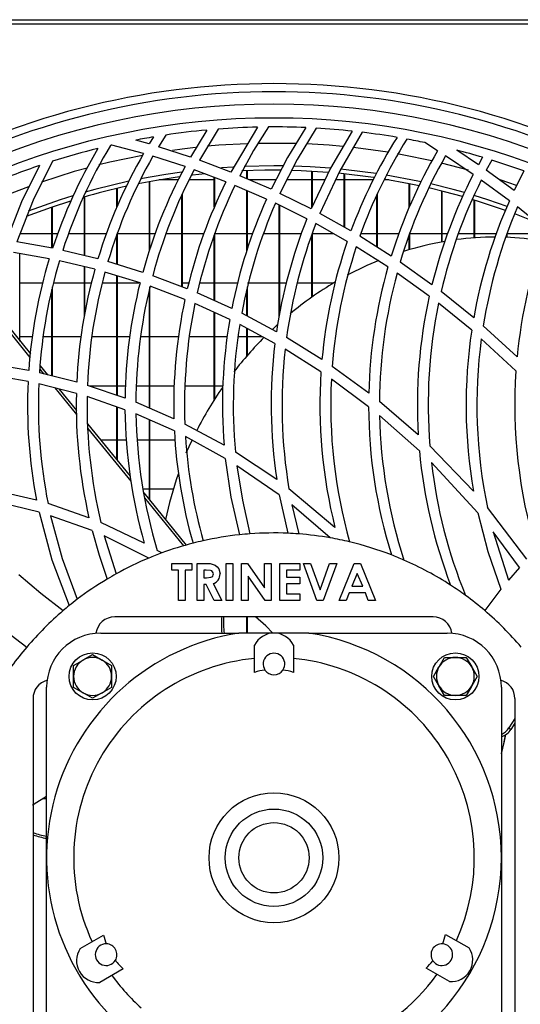
# Model space of a CAD drawing. Extents: x 4234 to 6667, y 7805 to 9606.
# Drawn here: x 5188 to 5280, y 8711 to 8893 of the extents above; entities that cross this region are included whole.
import ezdxf

# ---------------------------------------------------------------- set-up
doc = ezdxf.new("R2010")
doc.units = 0
doc.header["$MEASUREMENT"] = 0
doc.layers.get('0').update_dxf_attribs({"linetype": 'CONTINUOUS'})

msp = doc.modelspace()

# ---------------------------------------------------------------- linework, layer by layer
at = {"color": 7, "linetype": 'CONTINUOUS'}
for p, q in [((4929.641118, 8892.748667), (5929.44113, 8892.748667)), ((5817.791129, 8891.938666), (5041.291108, 8891.938666)), ((5222.129157, 8872.366875), (5219.095638, 8867.381573)), ((5224.246731, 8872.545595), (5220.767191, 8866.795711)), ((5231.482198, 8872.904007), (5226.581147, 8864.597664)), ((5211.508026, 8869.790602), (5208.996287, 8870.499824)), ((5212.315014, 8871.096471), (5211.508026, 8869.790602)), ((5214.538446, 8871.44856), (5213.205209, 8869.286816)), ((5210.456362, 8868.012816), (5204.604676, 8869.577594)), ((5219.095638, 8867.381573), (5213.205209, 8869.286816)), ((5264.769545, 8868.551751), (5262.391737, 8870.034634)), ((5272.302618, 8865.952129), (5268.310955, 8868.646737)), ((5218.114367, 8865.603836), (5212.169101, 8867.51009)), ((5226.581147, 8864.597664), (5220.767191, 8866.795711)), ((5271.36009, 8864.171612), (5266.229561, 8867.616209)), ((5273.063948, 8867.325646), (5272.302618, 8865.952129)), ((5274.772217, 8866.804715), (5273.757329, 8864.932358)), ((5225.670984, 8862.807548), (5219.801655, 8865.016334)), ((5227.014055, 8865.516813), (5224.877169, 8865.372757)), ((5229.521146, 8863.366172), (5229.521146, 8864.839413)), ((5229.631117, 8863.318304), (5229.631117, 8864.843717)), ((5241.521111, 8858.108223), (5241.521111, 8864.746709)), ((5241.631141, 8858.33874), (5241.631141, 8864.740606)), ((5278.881123, 8861.17169), (5273.757329, 8864.932358)), ((5280.690184, 8864.805786), (5278.881123, 8861.17169)), ((5211.521139, 8850.041924), (5211.521139, 8862.834942)), ((5211.63111, 8850.402672), (5211.63111, 8862.855166)), ((5216.88371, 8863.156167), (5213.337889, 8863.156167)), ((5223.521104, 8863.156167), (5218.882909, 8863.156167)), ((5223.521104, 8858.141683), (5223.521104, 8863.616596)), ((5223.631134, 8858.384139), (5223.631134, 8863.5752)), ((5233.997634, 8861.41816), (5228.23452, 8863.926065)), ((5234.89969, 8863.156167), (5230.003705, 8863.156167)), ((5241.521111, 8863.156167), (5236.916235, 8863.156167)), ((5243.929973, 8863.156167), (5241.631141, 8863.156167)), ((5247.521153, 8863.156167), (5245.92047, 8863.156167)), ((5247.521153, 8854.420154), (5247.521153, 8864.273617)), ((5247.631123, 8854.358466), (5247.631123, 8864.262266)), ((5252.853265, 8863.156167), (5247.631123, 8863.156167)), ((5255.744388, 8863.156167), (5254.868736, 8863.156167)), ((5278.028121, 8859.307059), (5272.834351, 8863.134999)), ((5205.521157, 8858.1004), (5205.521157, 8861.578626)), ((5205.631128, 8858.374046), (5205.631128, 8861.604393)), ((5233.159771, 8859.602092), (5227.340212, 8862.13142)), ((5229.521146, 8850.116978), (5229.521146, 8861.183548)), ((5229.631117, 8850.429788), (5229.631117, 8861.13574)), ((5259.521117, 8858.063404), (5259.521117, 8862.45774)), ((5259.631148, 8858.331053), (5259.631148, 8862.435622)), ((5265.5211, 8851.696698), (5265.5211, 8861.102133)), ((5265.63113, 8851.716692), (5265.63113, 8861.074412)), ((5199.521115, 8849.163354), (5199.521115, 8860.014871)), ((5199.631145, 8849.136794), (5199.631145, 8860.046373)), ((5217.521122, 8843.424874), (5217.521122, 8860.393591)), ((5217.631152, 8843.383474), (5217.631152, 8860.621716)), ((5241.378834, 8857.810058), (5235.640099, 8860.654654)), ((5253.521135, 8850.776361), (5253.521135, 8860.315012)), ((5253.631106, 8850.706827), (5253.631106, 8860.5578)), ((5271.521142, 8852.458288), (5271.521142, 8859.435496)), ((5271.631112, 8852.465996), (5271.631112, 8859.401961)), ((5193.521133, 8850.616161), (5193.521133, 8858.131676)), ((5193.631103, 8850.759782), (5193.631103, 8858.169161)), ((5240.615955, 8855.952367), (5234.818628, 8858.830797)), ((5235.521128, 8837.958127), (5235.521128, 8858.482001)), ((5235.631099, 8838.576105), (5235.631099, 8858.427384)), ((5284.813454, 8853.863722), (5279.524496, 8858.151225)), ((5248.761943, 8853.724324), (5243.01832, 8856.945317)), ((5283.358684, 8855.18134), (5279.02638, 8856.8927)), ((5248.078337, 8851.805771), (5242.272546, 8855.075938)), ((5187.631121, 8853.271166), (5193.521133, 8853.271166)), ((5193.631103, 8853.271166), (5194.63419, 8853.271166)), ((5196.637502, 8853.271166), (5199.521115, 8853.271166)), ((5199.631145, 8853.271166), (5203.610113, 8853.271166)), ((5205.521157, 8847.546088), (5205.521157, 8853.046564)), ((5205.631128, 8847.512284), (5205.631128, 8853.353805)), ((5205.631128, 8853.271166), (5211.521139, 8853.271166)), ((5211.63111, 8853.271166), (5212.635806, 8853.271166)), ((5214.637568, 8853.271166), (5217.521122, 8853.271166)), ((5217.631152, 8853.271166), (5221.598795, 8853.271166)), ((5223.521104, 8840.867479), (5223.521104, 8853.030579)), ((5223.631134, 8840.817953), (5223.631134, 8853.315273)), ((5223.631134, 8853.271166), (5229.521146, 8853.271166)), ((5229.631117, 8853.271166), (5230.630269, 8853.271166)), ((5232.617488, 8853.271166), (5235.521128, 8853.271166)), ((5235.631099, 8853.271166), (5239.635399, 8853.271166)), ((5241.521111, 8841.484009), (5241.521111, 8852.953739)), ((5241.631141, 8853.271166), (5245.476713, 8853.271166)), ((5241.631141, 8841.561239), (5241.631141, 8853.264395)), ((5256.190291, 8849.089101), (5250.407329, 8852.744682)), ((5250.611594, 8853.271166), (5253.521135, 8853.271166)), ((5253.631106, 8853.271166), (5257.625869, 8853.271166)), ((5259.521117, 8850.260433), (5259.521117, 8853.038111)), ((5259.631148, 8850.292949), (5259.631148, 8853.359308)), ((5259.631148, 8853.271166), (5265.5211, 8853.271166)), ((5265.63113, 8853.271166), (5266.630044, 8853.271166)), ((5268.602123, 8853.271166), (5271.521142, 8853.271166)), ((5271.631112, 8853.271166), (5275.624802, 8853.271166)), ((5277.521124, 8852.546161), (5277.521124, 8853.057844)), ((5277.631154, 8852.541375), (5277.631154, 8853.34308)), ((5277.631154, 8853.271166), (5283.521106, 8853.271166)), ((5193.647077, 8850.521615), (5187.040737, 8851.695217)), ((5202.02749, 8848.55818), (5195.519796, 8850.1295)), ((5255.593529, 8847.084399), (5249.74226, 8850.809461)), ((5193.041196, 8848.603493), (5186.404219, 8849.768987)), ((5187.631121, 8833.379384), (5187.631121, 8849.553537)), ((5201.467207, 8846.637689), (5194.923511, 8848.212147)), ((5199.521115, 8838.018509), (5199.521115, 8847.105926)), ((5199.631145, 8838.592816), (5199.631145, 8847.07946)), ((5210.311284, 8846.074119), (5203.875652, 8848.051725)), ((5263.719728, 8843.797088), (5257.852724, 8847.974401)), ((5209.803631, 8844.135035), (5203.326454, 8846.128596)), ((5205.521157, 8823.35389), (5205.521157, 8845.453115)), ((5205.631128, 8823.316597), (5205.631128, 8845.419258)), ((5218.537202, 8843.042461), (5212.142995, 8845.449004)), ((5263.222268, 8841.670308), (5257.276645, 8845.946197)), ((5191.809347, 8844.106166), (5187.631121, 8844.106166)), ((5193.521133, 8826.942686), (5193.521133, 8842.938652)), ((5193.631103, 8826.914806), (5193.631103, 8843.411124)), ((5199.521115, 8844.106166), (5193.818202, 8844.106166)), ((5200.833848, 8844.106166), (5199.631145, 8844.106166)), ((5205.521157, 8844.106166), (5202.832809, 8844.106166)), ((5209.550908, 8844.106166), (5205.631128, 8844.106166)), ((5211.521139, 8820.994772), (5211.521139, 8842.906442)), ((5211.63111, 8820.947156), (5211.63111, 8843.407093)), ((5218.090406, 8841.065422), (5211.648157, 8843.503308)), ((5218.822828, 8844.106166), (5217.631152, 8844.106166)), ((5223.521104, 8844.106166), (5220.83365, 8844.106166)), ((5227.81389, 8844.106166), (5223.631134, 8844.106166)), ((5229.521146, 8838.01849), (5229.521146, 8842.865747)), ((5235.521128, 8844.106166), (5229.631117, 8844.106166)), ((5229.631117, 8837.960076), (5229.631117, 8843.374508)), ((5236.834576, 8844.106166), (5235.631099, 8844.106166)), ((5241.521111, 8844.106166), (5238.819649, 8844.106166)), ((5245.559385, 8844.106166), (5241.631141, 8844.106166)), ((5226.751497, 8839.413071), (5220.361998, 8842.289819)), ((5271.42941, 8837.680224), (5265.414169, 8842.51654)), ((5226.375928, 8837.373447), (5219.929984, 8840.301251)), ((5271.053364, 8835.375145), (5264.941266, 8840.35603)), ((5183.476141, 8837.735662), (5189.47815, 8830.371063)), ((5183.58033, 8838.349793), (5189.543059, 8831.03342)), ((5223.521104, 8822.561409), (5223.521104, 8838.670129)), ((5223.631134, 8822.733976), (5223.631134, 8838.620167)), ((5235.01276, 8835.102208), (5228.581062, 8838.517716)), ((5234.723499, 8832.966134), (5228.223136, 8836.460035)), ((5229.521146, 8830.619749), (5229.521146, 8835.762374)), ((5229.631117, 8830.746353), (5229.631117, 8835.70325)), ((5234.252384, 8835.550938), (5235.201767, 8836.427663)), ((5279.447308, 8830.452304), (5273.178687, 8836.183597)), ((5187.631121, 8834.221166), (5189.910164, 8834.221166)), ((5191.917172, 8834.221166), (5193.521133, 8834.221166)), ((5193.631103, 8834.221166), (5198.925665, 8834.221166)), ((5200.921765, 8834.221166), (5205.521157, 8834.221166)), ((5205.631128, 8834.221166), (5207.900217, 8834.221166)), ((5209.914556, 8834.221166), (5211.521139, 8834.221166)), ((5211.63111, 8834.221166), (5216.91989, 8834.221166)), ((5218.90532, 8834.221166), (5223.521104, 8834.221166)), ((5223.631134, 8834.221166), (5225.931993, 8834.221166)), ((5227.931609, 8834.221166), (5229.521146, 8834.221166)), ((5229.631117, 8834.221166), (5232.388547, 8834.221166)), ((5243.402353, 8829.971463), (5236.86265, 8834.039197)), ((5279.235294, 8827.868413), (5272.834232, 8833.827663)), ((5243.223121, 8827.687606), (5236.595323, 8831.8756)), ((5189.240625, 8827.947002), (5182.330778, 8829.141848)), ((5191.334894, 8828.834765), (5192.709258, 8827.148453)), ((5252.047351, 8823.780518), (5245.295575, 8828.698773)), ((5189.123621, 8825.9294), (5182.18874, 8827.141807)), ((5198.116651, 8825.777996), (5191.212764, 8827.527713)), ((5191.272726, 8828.169104), (5191.947093, 8827.341605)), ((5198.04584, 8823.717032), (5191.104582, 8825.502701)), ((5194.066873, 8824.740641), (5198.076, 8819.821339)), ((5207.029631, 8822.842423), (5200.092008, 8825.194705)), ((5205.521157, 8825.056166), (5200.500598, 8825.056166)), ((5207.125535, 8825.056166), (5205.631128, 8825.056166)), ((5211.521139, 8825.056166), (5209.127178, 8825.056166)), ((5216.098657, 8825.056166), (5211.63111, 8825.056166)), ((5223.521104, 8825.056166), (5218.118539, 8825.056166)), ((5225.11082, 8825.056166), (5223.631134, 8825.056166)), ((5252.021125, 8821.260177), (5245.14561, 8826.37205)), ((5194.831958, 8824.543812), (5198.070219, 8820.570439)), ((5207.024565, 8820.706431), (5200.033894, 8823.120222)), ((5205.521157, 8811.428007), (5205.521157, 8821.225543)), ((5205.631128, 8811.293036), (5205.631128, 8821.187563)), ((5216.054907, 8819.032278), (5209.022155, 8822.076485)), ((5261.183133, 8816.06032), (5254.023066, 8822.221283)), ((5216.143658, 8816.773605), (5209.035089, 8819.918148)), ((5261.404326, 8813.115556), (5254.04059, 8819.628857)), ((5200.107804, 8818.070252), (5207.988134, 8808.400922)), ((5211.521139, 8804.065894), (5211.521139, 8818.818413)), ((5211.63111, 8803.93092), (5211.63111, 8818.769753)), ((5225.316098, 8814.147391), (5218.08671, 8818.049405)), ((5200.11889, 8817.314696), (5208.132317, 8807.482023)), ((5225.545874, 8811.684776), (5218.201688, 8815.754239)), ((5202.470532, 8815.171167), (5205.521157, 8815.171167)), ((5205.631128, 8815.171167), (5207.242897, 8815.171167)), ((5209.255984, 8815.171167), (5211.521139, 8815.171167)), ((5211.63111, 8815.171167), (5216.272345, 8815.171167)), ((5218.349805, 8812.712979), (5219.407966, 8815.08264)), ((5271.39329, 8805.635322), (5263.324013, 8814.047929)), ((5235.045424, 8807.786592), (5227.425804, 8812.882282)), ((5235.514751, 8804.951202), (5227.697125, 8810.356662)), ((5272.172561, 8801.664163), (5263.626208, 8810.958062)), ((5190.698197, 8803.970199), (5183.389178, 8805.657741)), ((5211.521139, 8806.006167), (5210.367372, 8806.006167)), ((5210.474124, 8805.350553), (5218.332699, 8795.70793)), ((5215.928366, 8806.006167), (5211.63111, 8806.006167)), ((5235.514751, 8804.951202), (5237.083187, 8797.884789)), ((5245.809427, 8798.950631), (5237.314155, 8806.096386)), ((5191.149881, 8801.768061), (5183.781018, 8803.544473)), ((5200.374654, 8800.762672), (5192.816487, 8803.365674)), ((5210.625222, 8804.423195), (5217.842033, 8795.568008)), ((5244.936338, 8797.031302), (5237.863114, 8803.133365)), ((5237.863114, 8803.133365), (5239.114752, 8797.764097)), ((5200.95562, 8798.374977), (5193.290761, 8801.130761)), ((5281.263163, 8793.089483), (5273.964336, 8802.639354)), ((5210.588803, 8796.040874), (5202.58533, 8799.863447)), ((5211.41558, 8793.303002), (5203.207245, 8797.417421)), ((5203.207245, 8797.417421), (5205.398789, 8790.386003)), ((5279.878369, 8791.578327), (5275.007954, 8798.171517)), ((5275.007954, 8798.171517), (5277.826181, 8789.209586)), ((5213.797858, 8794.238907), (5212.97734, 8794.715304)), ((5215.667536, 8792.317834), (5219.371667, 8792.317834)), ((5215.667536, 8791.083109), (5215.667536, 8792.317834)), ((5219.371667, 8792.317834), (5219.371667, 8791.083109)), ((5220.341852, 8792.317834), (5221.78047, 8792.317834)), ((5220.341852, 8785.438668), (5220.341852, 8792.317834)), ((5225.721708, 8792.317834), (5226.956418, 8792.317834)), ((5225.721708, 8785.438668), (5225.721708, 8792.317834)), ((5226.956418, 8792.317834), (5226.956418, 8785.438668)), ((5228.543928, 8792.317834), (5229.655972, 8792.317834)), ((5228.543928, 8785.438668), (5228.543928, 8792.317834)), ((5229.655972, 8792.317834), (5232.777229, 8787.79098)), ((5232.777229, 8787.79098), (5232.777229, 8792.317834)), ((5232.777229, 8792.317834), (5234.011939, 8792.317834)), ((5234.011939, 8792.317834), (5234.011939, 8785.438668)), ((5235.599449, 8792.317834), (5239.303639, 8792.317834)), ((5235.599449, 8785.438668), (5235.599449, 8792.317834)), ((5239.303639, 8792.317834), (5239.303639, 8791.083109)), ((5239.965072, 8792.317834), (5241.283884, 8792.317834)), ((5242.455175, 8785.438668), (5239.965072, 8792.317834)), ((5241.283884, 8792.317834), (5243.051877, 8787.431311)), ((5243.051877, 8787.431311), (5244.824043, 8792.317834)), ((5246.138683, 8792.317834), (5243.644467, 8785.438668)), ((5244.824043, 8792.317834), (5246.138683, 8792.317834)), ((5246.579697, 8785.438668), (5249.359181, 8792.317834)), ((5249.359181, 8792.317834), (5250.504306, 8792.317834)), ((5250.504306, 8792.317834), (5253.282418, 8785.438668)), ((5216.902247, 8791.083109), (5215.667536, 8791.083109)), ((5216.902247, 8785.438668), (5216.902247, 8791.083109)), ((5219.371667, 8791.083109), (5218.136957, 8791.083109)), ((5218.136957, 8791.083109), (5218.136957, 8785.438668)), ((5221.996834, 8791.083109), (5221.576562, 8791.083109)), ((5221.576562, 8791.083109), (5221.576562, 8789.671999)), ((5239.303639, 8791.083109), (5236.834159, 8791.083109)), ((5236.834159, 8791.083109), (5236.834159, 8789.760191)), ((5249.931088, 8790.472638), (5248.900285, 8788.084503)), ((5250.961831, 8788.084503), (5249.931088, 8790.472638)), ((5279.878369, 8791.578327), (5277.826181, 8789.209586)), ((5221.576562, 8789.671999), (5222.057452, 8789.671999)), ((5221.995464, 8788.437281), (5221.576562, 8788.437281)), ((5221.576562, 8788.437281), (5221.576562, 8785.438668)), ((5223.511329, 8785.438668), (5221.995464, 8788.437281)), ((5223.296335, 8788.577836), (5224.883845, 8785.438668)), ((5232.89161, 8785.438668), (5229.778638, 8789.951738)), ((5229.778638, 8789.951738), (5229.778638, 8785.438668)), ((5236.834159, 8789.760191), (5239.303639, 8789.760191)), ((5239.303639, 8788.525473), (5236.834159, 8788.525473)), ((5236.834159, 8788.525473), (5236.834159, 8786.673386)), ((5239.303639, 8789.760191), (5239.303639, 8788.525473)), ((5236.834159, 8786.673386), (5239.303639, 8786.673386)), ((5239.303639, 8786.673386), (5239.303639, 8785.438668)), ((5248.431733, 8786.849778), (5247.897079, 8785.438668)), ((5251.429012, 8786.849778), (5248.431733, 8786.849778)), ((5248.900285, 8788.084503), (5250.961831, 8788.084503)), ((5251.963666, 8785.438668), (5251.429012, 8786.849778)), ((5276.463082, 8787.542809), (5273.475638, 8783.590671)), ((5218.136957, 8785.438668), (5216.902247, 8785.438668)), ((5221.576562, 8785.438668), (5220.341852, 8785.438668)), ((5224.883845, 8785.438668), (5223.511329, 8785.438668)), ((5226.956418, 8785.438668), (5225.721708, 8785.438668)), ((5229.778638, 8785.438668), (5228.543928, 8785.438668)), ((5234.011939, 8785.438668), (5232.89161, 8785.438668)), ((5239.303639, 8785.438668), (5235.599449, 8785.438668)), ((5243.644467, 8785.438668), (5242.455175, 8785.438668)), ((5247.897079, 8785.438668), (5246.579697, 8785.438668)), ((5253.282418, 8785.438668), (5251.963666, 8785.438668)), ((5263.944557, 8782.43867), (5205.137661, 8782.43867)), ((5229.521146, 8779.438663), (5229.521146, 8782.43867)), ((5229.631117, 8779.438663), (5229.631117, 8782.43867)), ((5184.936991, 8779.860642), (5188.889137, 8776.873153)), ((5202.541104, 8779.438663), (5228.079727, 8779.438663)), ((5234.541109, 8779.438663), (5228.079727, 8779.438663)), ((5241.00255, 8779.438663), (5234.541109, 8779.438663)), ((5241.00255, 8779.438663), (5266.541114, 8779.438663)), ((5230.941465, 8772.18296), (5230.941465, 8777.182955)), ((5238.140753, 8777.182955), (5238.140753, 8772.18296)), ((5197.541108, 8773.459394), (5199.291101, 8774.469752)), ((5201.041153, 8775.480118), (5202.791145, 8774.469752)), ((5266.020408, 8774.938669), (5268.041125, 8774.938669)), ((5268.041125, 8774.938669), (5270.061841, 8774.938669)), ((5270.061841, 8774.938669), (5271.0722, 8773.188669)), ((5197.541108, 8771.43867), (5197.541108, 8773.459394)), ((5204.541137, 8773.459394), (5204.541137, 8771.43867)), ((5263.999691, 8771.43867), (5265.01005, 8773.188669)), ((5197.541108, 8769.417938), (5197.541108, 8771.43867)), ((5204.541137, 8771.43867), (5204.541137, 8769.417938)), ((5272.082558, 8771.43867), (5271.0722, 8769.68867)), ((5192.541113, 8737.938669), (5192.541113, 8769.438666)), ((5201.041153, 8767.397214), (5199.291101, 8768.40758)), ((5204.541137, 8769.417938), (5202.791145, 8768.40758)), ((5266.020408, 8767.93867), (5265.01005, 8769.68867)), ((5276.541105, 8769.438666), (5276.541105, 8737.938669)), ((5190.041115, 8767.342117), (5190.041115, 8708.535221)), ((5268.041125, 8767.93867), (5266.020408, 8767.93867)), ((5270.061841, 8767.93867), (5268.041125, 8767.93867)), ((5279.041102, 8767.342117), (5279.041102, 8708.535221)), ((5279.041102, 8763.646316), (5277.937284, 8761.934806)), ((5277.937284, 8761.934806), (5278.317085, 8761.658859)), ((5279.041102, 8762.781475), (5278.317085, 8761.658859)), ((5276.541105, 8758.021165), (5276.752403, 8758.021165)), ((5192.541113, 8748.856168), (5191.833964, 8748.856168)), ((5192.541113, 8706.438672), (5192.541113, 8737.938669)), ((5276.541105, 8737.938669), (5276.541105, 8706.438672)), ((5198.754778, 8721.158352), (5203.084877, 8723.658364)), ((5266.235998, 8723.796126), (5270.566156, 8721.296128)), ((5206.68452, 8717.423584), (5202.354422, 8714.923587)), ((5266.966512, 8715.061363), (5262.636354, 8717.561361))]:
    msp.add_line(p, q, dxfattribs=at)
at = {"color": 8, "linetype": 'CONTINUOUS'}
msp.add_line((5270.497968, 8864.946955), (5265.495708, 8866.257861), dxfattribs=at)
at = {"color": 7, "linetype": 'CONTINUOUS', "flags": 128}
for points in [[(5233.503213, 8872.934676), (5230.773559, 8868.557577), (5228.23452, 8863.926065)], [(5240.420451, 8872.810583), (5237.062087, 8867.322306), (5233.997634, 8861.41816)], [(5242.356291, 8872.712268), (5238.835206, 8866.917568), (5235.640099, 8860.654654)], [(5248.996248, 8872.162544), (5244.963696, 8865.322538), (5241.378834, 8857.810058)], [(5250.858774, 8871.948872), (5246.695867, 8864.815548), (5243.01832, 8856.945317)], [(5193.658223, 8866.599415), (5190.064361, 8859.387512), (5187.040737, 8851.695217)], [(5191.219619, 8865.79892), (5187.931111, 8859.087807), (5185.136309, 8851.973694)], [(5235.782495, 8864.932599), (5232.864788, 8864.927602), (5228.612473, 8864.800209)], [(5236.202946, 8865.727862), (5234.541109, 8865.738666), (5229.061713, 8865.621147)], [(5244.54402, 8864.544126), (5239.568999, 8864.839102), (5237.738779, 8864.898404)], [(5244.908145, 8865.317491), (5241.229644, 8865.563521), (5238.146773, 8865.687794)], [(5253.415277, 8864.337271), (5247.899881, 8865.038565), (5246.856084, 8865.143943)], [(5207.711508, 8862.890705), (5201.464048, 8861.383987), (5199.649146, 8860.883334)], [(5217.083564, 8863.733078), (5212.854793, 8863.073402), (5209.449401, 8862.435275)], [(5217.515519, 8864.599507), (5214.548817, 8864.165236), (5209.895482, 8863.339757)], [(5221.842637, 8864.302225), (5219.489029, 8864.043521), (5219.265213, 8864.016602)], [(5253.017178, 8863.587526), (5252.916744, 8863.60225), (5246.474197, 8864.376803)], [(5261.344066, 8862.078112), (5259.523084, 8862.457346), (5254.881671, 8863.299193)], [(5261.704972, 8862.818473), (5261.112263, 8862.94593), (5255.269816, 8864.046402)], [(5269.358983, 8860.072684), (5266.059807, 8860.965387), (5263.133457, 8861.678222)], [(5269.709578, 8860.804526), (5267.61823, 8861.383987), (5263.482084, 8862.418632)], [(5196.956148, 8859.249713), (5193.387737, 8858.086076), (5188.76349, 8856.401363)], [(5197.369924, 8860.21352), (5195.04874, 8859.483689), (5189.160695, 8857.410233)], [(5277.293077, 8857.526596), (5272.508671, 8859.13053), (5271.14748, 8859.548604)], [(5277.597656, 8858.267278), (5274.033478, 8859.483689), (5271.485915, 8860.282122)], [(5225.545874, 8811.684776), (5226.59128, 8804.534886), (5228.159061, 8797.598284)], [(5227.697125, 8810.356662), (5228.69735, 8803.97353), (5230.111888, 8797.77496)], [(5191.149881, 8801.768061), (5193.527391, 8792.95471), (5196.715465, 8784.513552)], [(5193.290761, 8801.130761), (5195.432177, 8793.25008), (5198.21333, 8785.691071)], [(5272.172561, 8801.664163), (5274.030497, 8794.540566), (5276.463082, 8787.542809)], [(5200.95562, 8798.374977), (5202.248266, 8793.833349), (5203.744402, 8789.431971)], [(5221.78047, 8792.317834), (5222.757807, 8792.272132), (5223.693123, 8792.009328), (5224.075248, 8791.706022), (5224.358788, 8791.308668), (5224.575153, 8790.363778)], [(5187.439552, 8790.271696), (5191.45917, 8786.789965), (5195.60664, 8783.590671)], [(5223.340442, 8790.38031), (5223.305693, 8790.590663), (5223.200371, 8790.776033), (5223.040393, 8790.91743), (5222.847274, 8791.008827), (5221.996834, 8791.083109)], [(5222.057452, 8789.671999), (5222.885659, 8789.760459), (5223.07693, 8789.84328), (5223.229578, 8789.98426), (5223.315587, 8790.173356), (5223.340442, 8790.38031)], [(5234.353056, 8779.438663), (5233.040919, 8780.755136), (5231.107762, 8782.43867)], [(5199.291101, 8774.469752), (5199.415496, 8774.541546), (5201.041153, 8775.480118)], [(5202.791145, 8774.469752), (5202.91548, 8774.397958), (5204.541137, 8773.459394)], [(5265.01005, 8773.188669), (5265.081814, 8773.31302), (5266.020408, 8774.938669)], [(5271.0722, 8773.188669), (5271.144023, 8773.064312), (5272.082558, 8771.43867)], [(5265.01005, 8769.68867), (5264.938226, 8769.81302), (5263.999691, 8771.43867)], [(5199.291101, 8768.40758), (5199.166765, 8768.479373), (5197.541108, 8769.417938)], [(5202.791145, 8768.40758), (5202.66675, 8768.335786), (5201.041153, 8767.397214)], [(5271.0722, 8769.68867), (5271.000436, 8769.564312), (5270.061841, 8767.93867)], [(5276.541105, 8757.154998), (5277.12672, 8759.460282), (5277.363649, 8760.687087)], [(5276.541105, 8757.21604), (5276.981642, 8759.013783), (5277.284136, 8760.6357)], [(5192.541113, 8749.282275), (5190.275243, 8747.822728), (5189.948788, 8747.588743)]]:
    msp.add_lwpolyline(points, dxfattribs=at)
at = {"color": 8, "linetype": 'CONTINUOUS', "flags": 128}
for points in [[(5220.056226, 8869.141517), (5217.592528, 8868.846059), (5215.800157, 8868.601496)], [(5229.57485, 8869.84521), (5224.35396, 8869.54498), (5222.256413, 8869.36578)], [(5238.607099, 8869.87603), (5237.939825, 8869.894904), (5231.499841, 8869.903626)], [(5247.247687, 8869.325665), (5244.728317, 8869.54498), (5240.530243, 8869.802728)], [(5255.563309, 8868.25393), (5251.48969, 8868.846059), (5249.162188, 8869.126412)], [(5210.25609, 8867.685488), (5204.222372, 8866.409564), (5202.184072, 8865.911407)], [(5263.718178, 8866.673664), (5258.206179, 8867.799996), (5257.381728, 8867.947544)], [(5200.047662, 8865.352163), (5197.649052, 8864.67845), (5191.606333, 8862.760956)], [(5279.338649, 8862.104603), (5277.908733, 8862.611245), (5276.293149, 8863.161544)], [(5189.184179, 8861.901345), (5184.813073, 8860.21343), (5180.506697, 8858.37239)]]:
    msp.add_lwpolyline(points, dxfattribs=at)
at = {"color": 7, "linetype": 'CONTINUOUS'}
for centre, radius in [((5234.541129, 8737.938666), 136.709741), ((5201.041129, 8771.438666), 4.35), ((5268.041129, 8771.438666), 4.35), ((5234.541129, 8737.938666), 12), ((5234.541129, 8737.938666), 9), ((5234.541129, 8737.938666), 6.493506)]:
    msp.add_circle(centre, radius, dxfattribs=at)
for centre, radius, start, end in [((5234.541129, 8737.938666), 143, 60.65573551, 119.34426449), ((5234.541129, 8737.938666), 141.5, 61.76768737, 118.23231263), ((5234.541129, 8737.938666), 139.220974, 65.74442844, 114.25557156), ((5234.541129, 8737.938666), 135, 95.2752487, 98.52078511), ((5234.541129, 8737.938666), 135, 91.29835232, 94.3733242), ((5234.541129, 8737.938666), 135, 87.50395715, 90.44050423), ((5234.541129, 8737.938666), 135, 83.85326957, 86.6812985), ((5234.541129, 8737.938666), 135, 80.31064628, 83.05761289), ((5234.541129, 8737.938666), 135, 99.47618941, 100.90733382), ((5336.051218, 8821.539537), 93.033748, 147.87431799, 159.76035777), ((5338.053687, 8821.537403), 93.036436, 148.106214, 160.40126803), ((5234.541129, 8737.938666), 135, 78.09435132, 79.53447044), ((5282.031866, 8821.549424), 93.012143, 149.35407303, 161.85105726), ((5234.541129, 8737.938666), 135, 103.9437035, 107.62803845), ((5284.044165, 8821.542554), 93.025682, 148.95421335, 162.1033094), ((5234.541129, 8737.938666), 135, 102.81193866, 102.9254481), ((5345.063848, 8821.535317), 93.046871, 149.6488376, 162.77481008), ((5234.541129, 8737.938666), 135, 73.41996586, 75.51380299), ((5291.043992, 8821.544346), 93.025183, 150.03137457, 163.11853226), ((5293.048311, 8821.541567), 93.029843, 150.38782387, 163.44330209), ((5347.064768, 8821.534436), 93.047626, 150.31380787, 163.49164353), ((5234.541129, 8737.938666), 135, 70.0106945, 72.66199264), ((5234.541129, 8737.938666), 135, 108.71737791, 112.66124222), ((5300.050992, 8821.542409), 93.03236, 151.73085423, 164.71086816), ((5302.05168, 8821.541177), 93.03309, 152.14027054, 165.10894128), ((5354.077605, 8821.533073), 93.060368, 152.73017547, 166.15815126), ((5356.076911, 8821.533202), 93.059299, 153.44567784, 166.96868766), ((5234.541129, 8737.938666), 127, 102.38899759, 106.15341997), ((5309.053538, 8821.542478), 93.034705, 153.66971945, 166.63837115), ((5311.057153, 8821.540592), 93.038387, 154.13320223, 167.11364863), ((5318.06453, 8821.540601), 93.045662, 155.85404363, 168.92564132), ((5363.085136, 8821.534627), 93.066924, 156.05477415, 170.00956736), ((5320.062628, 8821.540571), 93.043541, 156.3728927, 169.48665566), ((5365.087915, 8821.534069), 93.069408, 156.83133209, 170.94373393), ((5327.069627, 8821.541159), 93.050356, 158.29592996, 171.6199348), ((5329.073978, 8821.539732), 93.054638, 158.87568931, 172.28047236), ((5372.09634, 8821.536856), 93.077002, 159.67693743, 174.50345493), ((5275.326589, 8798.736204), 53.856873, 89.94361635, 97.59642537), ((5275.38195, 8801.676387), 50.91481, 80.10612467, 87.79246936), ((5336.086189, 8821.540362), 93.06652, 161.02219259, 174.80232327), ((5338.085123, 8821.540327), 93.065265, 161.66929825, 175.5885339), ((5275.835892, 8795.326828), 57.305651, 99.80230446, 107.63496723), ((5282.057924, 8821.5475), 93.037651, 163.09372866, 176.05585261), ((5277.328157, 8791.079297), 61.812842, 112.26934081, 118.24295136), ((5284.054838, 8821.547095), 93.034501, 163.34461121, 176.31426401), ((5291.059267, 8821.548167), 93.038817, 164.35553291, 177.39426033), ((5345.091928, 8821.543572), 93.071463, 164.07244675, 178.62277948), ((5293.060751, 8821.547143), 93.04027, 164.68044141, 177.75319333), ((5347.097684, 8821.542799), 93.077091, 164.80026029, 179.58233932), ((5300.066065, 8821.548646), 93.045429, 165.95134256, 179.20328888), ((5302.069847, 8821.54719), 93.049197, 166.35163684, 179.67408111), ((5278.850664, 8788.403663), 64.892749, 120.63941792, 129.56687786), ((5309.071525, 8821.549674), 93.050678, 167.89332545, 181.55027082), ((5354.05864, 8821.551503), 93.037695, 167.51150378, 183.38362409), ((5311.081184, 8821.548301), 93.060273, 168.37449097, 182.15472437), ((5356.062263, 8821.550737), 93.041256, 168.33917135, 184.62533007), ((5318.089844, 8821.551232), 93.068711, 170.21184759, 184.56283973), ((5320.091535, 8821.550954), 93.070315, 170.78198312, 185.34433844), ((5280.693594, 8786.265936), 67.719112, 135.07637697, 142.25144992), ((5363.057794, 8821.554899), 93.036628, 171.45730841, 189.85241265), ((5365.065715, 8821.555029), 93.04442, 172.42055343, 191.72984004), ((5327.058815, 8821.554827), 93.03778, 172.95479524, 188.5101973), ((5329.057726, 8821.554209), 93.036697, 173.63055658, 189.56390635), ((5336.056044, 8821.557626), 93.035091, 176.22210698, 194.06333269), ((5372.048521, 8821.55737), 93.027547, 176.11003278, 196.69353787), ((5282.073321, 8821.558269), 93.052423, 177.30754431, 190.89515972), ((5284.069463, 8821.557174), 93.04857, 177.5697652, 191.27425024), ((5280.663859, 8786.259519), 67.698807, 145.2703423, 153.12419693), ((5338.050115, 8821.556626), 93.029218, 177.0329017, 195.76075405), ((5291.083552, 8821.560772), 93.062695, 178.67233982, 192.91379633), ((5293.089066, 8821.560704), 93.068239, 179.03986622, 193.48158212), ((5345.043142, 8821.557864), 93.022494, 180.18335616, 197.30987986), ((5300.066645, 8821.56096), 93.046004, 180.52620821, 195.91874479), ((5302.058001, 8821.559127), 93.037385, 181.01062642, 196.76980666), ((5347.035623, 8821.55593), 93.014998, 181.18713139, 197.92237649), ((5309.076167, 8821.563432), 93.055863, 182.9504668, 195.91571554), ((5311.06865, 8821.561303), 93.048346, 183.57810383, 195.62774742), ((5354.023944, 8821.55512), 93.003332, 185.20645323, 200.95853897), ((5356.018335, 8821.552773), 92.997596, 186.54159971, 202.21159822), ((5277.785514, 8787.421158), 64.588907, 160.672377, 168.41246889), ((5234.541129, 8737.938666), 60, 96.10594957, 102.59259851), ((5234.541129, 8737.938666), 60, 94.23345198, 96.10594957), ((5234.541129, 8737.938666), 60, 87.5717761, 94.23345198), ((5234.541129, 8737.938666), 60, 85.62824856, 87.5717761), ((5234.541129, 8737.938666), 60, 80.02296582, 85.62824856), ((5234.541129, 8737.938666), 60, 104.43176771, 110.22582501), ((5234.541129, 8737.938666), 60, 102.59259851, 104.43176771), ((5234.541129, 8737.938666), 60, 76.52892439, 80.02296582), ((5234.541129, 8737.938666), 60, 68.80502821, 76.52892439), ((5234.541129, 8737.938666), 60, 110.22582501, 112.67015674), ((5234.541129, 8737.938666), 60, 66.42901388, 68.80502821), ((5234.541129, 8737.938666), 60, 112.67015674, 119.0587267), ((5234.541129, 8737.938666), 60, 57.05201501, 66.42901388), ((5234.541129, 8737.938666), 60, 119.0587267, 120.88249339), ((5222.815063, 8790.273267), 1.762416, 285.84734977, 2.94377734), ((5234.541129, 8737.938666), 60, 120.88249339, 127.26216718), ((5234.541129, 8737.938666), 60, 53.8659814, 57.05201501), ((5234.541129, 8737.938666), 60, 127.26216718, 129.08167334), ((5234.541129, 8737.938666), 60, 49.54066733, 53.8659814), ((5234.541129, 8737.938666), 60, 130.45933267, 139.54066733), ((5234.541129, 8737.938666), 60, 129.08167334, 130.45933267), ((5234.541129, 8737.938666), 60, 40.45933267, 49.54066733), ((5205.13768, 8778.938666), 3.5, 90, 172.41755706), ((5237.715008, 8781.051769), 12.896859, 173.46197486, 187.18522471), ((5238.183083, 8781.331335), 12.985156, 175.1080493, 188.38109162), ((5263.944577, 8778.938666), 3.5, 7.58244291, 90), ((5234.541129, 8737.938666), 42, 98.84972506, 229.99479912), ((5202.541129, 8769.438666), 10, 90, 180), ((5234.541129, 8775.438666), 4, 25.85357827, 154.14642173), ((5234.541129, 8737.938666), 42, 278.84972506, 81.15027494), ((5266.541129, 8769.438666), 10, 0, 90), ((5234.541129, 8737.938666), 60, 139.54066733, 143.8659814), ((5234.541129, 8773.734383), 2, 326.14126982, 213.85873018), ((5234.541129, 8737.938666), 37, 95.58300644, 204.78816952), ((5201.041129, 8771.438666), 3.5, 120, 180), ((5201.041129, 8771.438666), 3.5, 60, 120), ((5201.041129, 8771.438666), 3.5, 0, 60), ((5234.541129, 8737.938666), 37, 81.15027494, 84.41699356), ((5234.541129, 8737.938666), 37, 335.58300644, 81.15027494), ((5268.041129, 8771.438666), 3.5, 90, 150), ((5268.041129, 8771.438666), 3.5, 30, 90), ((5234.541129, 8760.735576), 12, 97.95540487, 107.45582901), ((5234.541129, 8773.734383), 2, 213.85873018, 326.14126982), ((5234.541129, 8760.735576), 12, 72.54417099, 82.04459513), ((5268.041129, 8771.438666), 3.5, 150, 210), ((5268.041129, 8771.438666), 3.5, 330, 30), ((5193.541129, 8767.342115), 3.5, 105.1991139, 180), ((5201.041129, 8771.438666), 3.5, 180, 240), ((5201.041129, 8771.438666), 3.5, 300, 0), ((5275.541129, 8767.342115), 3.5, 0, 74.80088608), ((5201.041129, 8771.438666), 3.5, 240, 300), ((5268.041129, 8771.438666), 3.5, 210, 270), ((5268.041129, 8771.438666), 3.5, 270, 330), ((5275.163673, 8763.703238), 3.289418, 294.75546513, 327.47874364), ((5275.56966, 8763.40258), 3.25406, 287.36952053, 327.59773346), ((5194.427165, 8754.93428), 13.11146, 250.4566312, 261.72944966), ((5194.563277, 8754.452803), 13.075352, 249.76607014, 261.10323263), ((5214.798426, 8726.264663), 12, 192.54417099, 200.60977183), ((5254.522463, 8726.402438), 12, 338.65449322, 347.45582901), ((5202.065176, 8718.913118), 4, 145.85357827, 274.14642173), ((5203.541129, 8720.040808), 2, 89.27509805, 328.59894117), ((5203.541129, 8720.040808), 2, 328.59894117, 89.27509805), ((5265.541129, 8720.040808), 2, 85.46421267, 214.53578733), ((5265.541129, 8720.040808), 2, 214.53578733, 85.46421267), ((5267.255713, 8719.050892), 4, 265.85357827, 34.14642173), ((5214.798426, 8726.264663), 12, 217.26426739, 227.45582901), ((5254.522463, 8726.402438), 12, 312.54417099, 321.34550678), ((5234.541129, 8737.938666), 37, 215.95441759, 228.53501922), ((5234.541129, 8737.938666), 37, 257.27598673, 324.41699356)]:
    msp.add_arc(centre, radius, start, end, dxfattribs=at)

doc.saveas('drawing.dxf')
